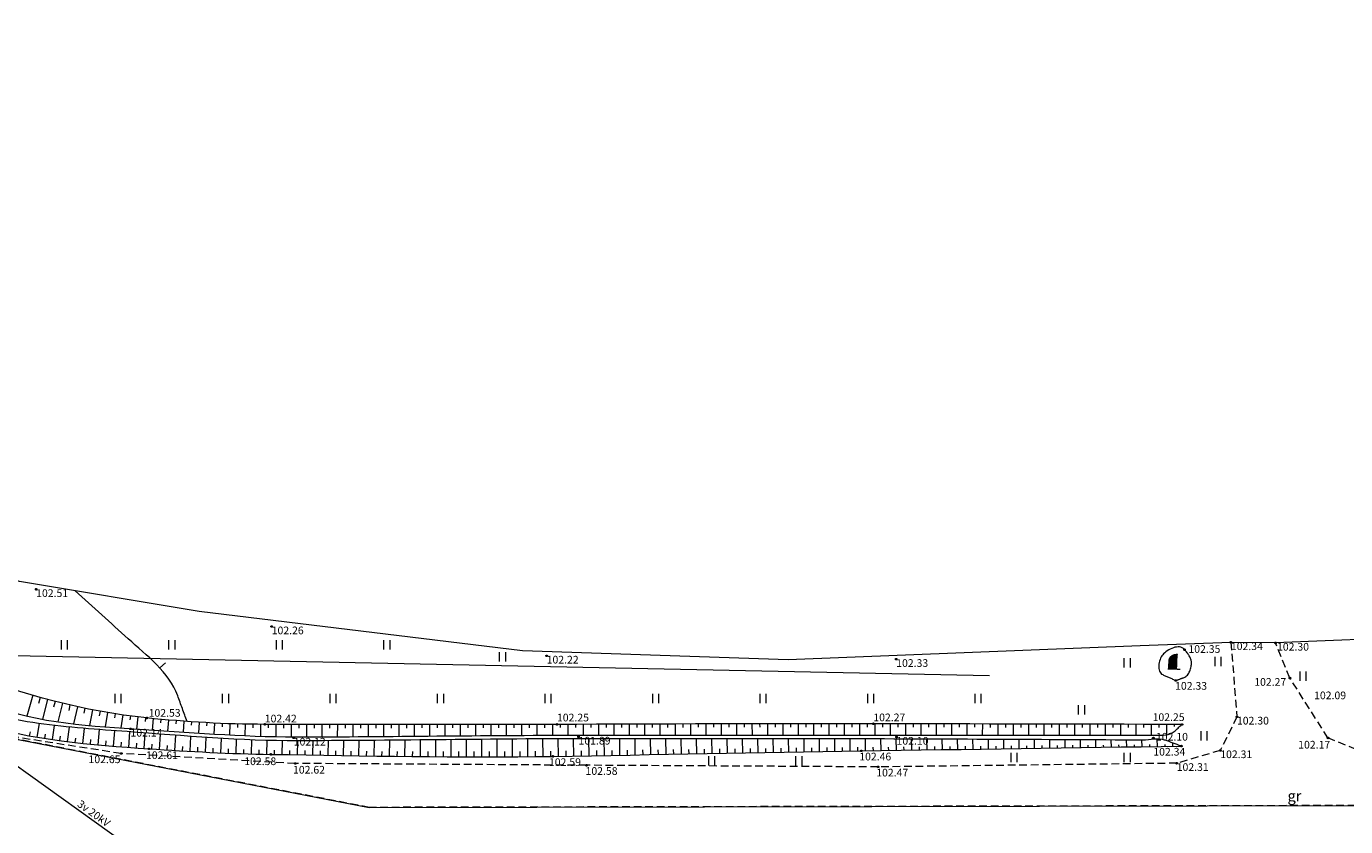
# Model space of a CAD drawing. Units: metres. Extents: x 560526 to 563888, y 325660 to 329113.
# Drawn here: x 562619 to 562705, y 325702 to 325754 of the extents above; entities that cross this region are included whole.
import ezdxf
from ezdxf.enums import TextEntityAlignment as Align
from ezdxf.lldxf.tags import DXFTag

# ---------------------------------------------------------------- set-up
doc = ezdxf.new("R2010")
doc.units = ezdxf.units.M
doc.header["$MEASUREMENT"] = 0
doc.linetypes.add('ADTI_0', pattern=[1000.001, 1000, -0.001])
doc.linetypes.add('ADTI_2', pattern=[0.75, 0.5, -0.25])
for name, color, linetype, lineweight, true_color in [('CELI_CMAL_####_####_#', 7, 'ADTI_2', 9, 0xd200d2), ('CELI_CSEG_####_TKST_#', 7, 'ADTI_0', 9, 0xd200d2), ('DREN_VADP_####_####_#', 7, 'DREN_VADP', 9, 0x965c00), ('ELEK_VADV_VSPR_####_#', 30, 'ELEK_VADV_VSPR', 9, 0xff7f00), ('ELEK_VADV_VSPR_TKST_#', 30, 'ADTI_0', 9, 0xff7f00), ('RAMI_UZMR_####_####_#', 7, 'RAMI_UZMR', 9, 0xa500a5), ('RELJ_AATZ_####_TKST_#', 7, 'ADTI_0', 9, 0xffffff), ('RELJ_ELEM_####_####_#', 7, 'ADTI_0', 20, 0xffffff), ('RELJ_HORZ_PAMT_####_#', 7, 'ADTI_0', 9, 0xd27000), ('RELJ_NOGA_####_####_#', 7, 'ADTI_0', 9, 0xd27000), ('RELJ_NOGL_####_####_#', 7, 'ADTI_1', 20, 0xd27000), ('TERT_AKME_####_####_#', 7, 'ADTI_0', 20, 0xffffff), ('TERT_ELEM_####_####_#', 7, 'ADTI_0', 9, 0x780000)]:
    doc.layers.add(name, color=color, linetype=linetype, lineweight=lineweight, true_color=true_color)
doc.layers.add('ROBZ_IERR_####_####_#', color=4, linetype='ADTI_2', lineweight=20)
doc.layers.add('ROBZ_PROJ_####_####_#', color=4, linetype='ADTI_1', lineweight=20)
doc.styles.add('Tahoma_05_CB', font='tahoma.ttf', dxfattribs={"height": 0.5})
doc.styles.add('Tahoma_05_LT', font='tahoma.ttf', dxfattribs={"height": 0.5})
doc.styles.add('Tahoma_07_CC', font='tahoma.ttf', dxfattribs={"height": 0.7})
doc.linetypes.add('ADTI_1', pattern='A,0,[6,dgnlstyle.shx,S=0.000795238,R=0,X=0,Y=0],-0.6', length=0.6)
tags = doc.linetypes.add('DREN_VADP', pattern='A,7.5,-0.5,[17,dgnlstyle.shx,S=0.005813,R=0,X=0,Y=0],-0.5,7.5', length=16).pattern_tags.tags
tags[6] = DXFTag(74, 12)
doc.linetypes.add('ELEK_VADV_VSPR', pattern='A,1.75,[19,dgnlstyle.shx,S=0.007937,R=0,X=0,Y=0],8,[20,dgnlstyle.shx,S=0.007937,R=0,X=0,Y=0],6.25', length=16)
doc.linetypes.add('RAMI_UZMR', pattern='A,2.5,-2.5,2.5,-2.5,[9,dgnlstyle.shx,S=0.032762,R=0,X=0,Y=0],-2.5', length=12.5)

# ---------------------------------------------------------------- blocks, each defined once
blk = doc.blocks.new('PKT')
at = {"layer": 'RELJ_ELEM_####_####_#', "color": 7, "linetype": 'ADTI_0', "lineweight": 20, "ltscale": 0.7, "true_color": 0xffffff}
blk.add_circle((0, 0), 0.05, dxfattribs=at)
blk = doc.blocks.new('AKMENS')
at = {"layer": 'TERT_ELEM_####_####_#', "linetype": 'ADTI_0', "lineweight": 20, "ltscale": 0.7, "true_color": 0xffffff}
h = blk.add_hatch(color=7, dxfattribs=at)
edge = h.paths.add_edge_path()
edge.add_line((0.3, 0), (0.334, 0.865))
edge.add_line((0.334, 0.865), (0.338, 0.896))
edge.add_spline(control_points=[(0.338, 0.896), (0.338, 0.9), (0.34, 0.903), (0.341, 0.907), (0.347, 0.928), (0.352, 0.948), (0.356, 0.969), (0.359, 0.984), (0.341, 1), (0.326, 1.004), (0.286, 1.014), (0.244, 1.004), (0.204, 0.998), (0.169, 0.993), (0.134, 0.988), (0.1, 0.98), (0.063, 0.971), (0.028, 0.959), (-0.006, 0.941), (-0.029, 0.928), (-0.05, 0.913), (-0.071, 0.897), (-0.097, 0.877), (-0.122, 0.856), (-0.146, 0.833), (-0.177, 0.804), (-0.205, 0.773), (-0.226, 0.735), (-0.242, 0.707), (-0.252, 0.677), (-0.257, 0.646)], knot_values=[0, 0, 0, 0, 0.013261, 0.013261, 0.013261, 0.087454, 0.087454, 0.087454, 0.141071, 0.141071, 0.141071, 0.283141, 0.283141, 0.283141, 0.405903, 0.405903, 0.405903, 0.537272, 0.537272, 0.537272, 0.628566, 0.628566, 0.628566, 0.743243, 0.743243, 0.743243, 0.890384, 0.890384, 0.890384, 1, 1, 1, 1], degree=3, periodic=0)
edge.add_line((-0.257, 0.646), (-0.269, 0.572))
edge.add_line((-0.269, 0.572), (-0.269, 0.573))
edge.add_line((-0.269, 0.573), (-0.3, 0))
edge.add_line((-0.3, 0), (0, 0))
edge.add_line((0, 0), (0.3, 0))
at = {"layer": 'TERT_ELEM_####_####_#', "color": 7, "linetype": 'ADTI_0', "lineweight": 20, "ltscale": 0.7, "true_color": 0xffffff}
for q in [(-0.3, 0), (0.5, 0)]:
    blk.add_line((0.3, 0), q, dxfattribs=at)
blk = doc.blocks.new('PLAVA_1')
at = {"layer": 'TERT_ELEM_####_####_#', "color": 92, "linetype": 'ADTI_0', "lineweight": 9, "ltscale": 0.7, "true_color": 0x00e100}
for p, q in [((0, 0), (0, 0.6)), ((0.4, 0), (0.4, 0.6))]:
    blk.add_line(p, q, dxfattribs=at)

msp = doc.modelspace()

# ---------------------------------------------------------------- linework, layer by layer
at = {"layer": 'CELI_CMAL_####_####_#'}
for p, q in [((562625.391, 325706.724), (562617.541, 325707.942)), ((562636.727, 325706.078), (562625.391, 325706.724)), ((562655.695, 325705.959), (562636.727, 325706.078)), ((562674.681, 325705.853), (562655.695, 325705.959)), ((562694.123, 325706.092), (562674.681, 325705.853))]:
    msp.add_line(p, q, dxfattribs=at)
for points in [[(562697.651, 325713.959), (562698.045, 325709.113), (562696.959, 325706.924), (562694.123, 325706.092)], [(562707.896, 325706.147), (562703.973, 325707.74), (562701.494, 325711.635), (562700.556, 325713.923)]]:
    msp.add_lwpolyline(points, dxfattribs=at)
at = {"layer": 'DREN_VADP_####_####_#'}
msp.add_line((562681.942, 325711.78), (562610.452, 325713.239), dxfattribs=at)
at = {"layer": 'ELEK_VADV_VSPR_####_#'}
msp.add_line((562580.117, 325733.47), (562638.108, 325691.96), dxfattribs=at)
at = {"layer": 'RAMI_UZMR_####_####_#', "flags": 128}
msp.add_lwpolyline([(562795.684, 325716.26), (562771.796, 325716.26), (562748.426, 325716.26), (562723.952, 325714.917), (562700.556, 325713.923), (562697.651, 325713.959), (562691.737, 325713.727), (562668.824, 325712.83), (562651.529, 325713.415), (562630.481, 325715.978), (562618.779, 325717.923), (562598.366, 325724.709), (562586.433, 325733.247), (562572.046, 325743.54), (562554.127, 325760.303), (562546.757, 325767.429), (562544.774, 325768.212), (562532.86, 325775.65), (562512.537, 325793.779), (562486.508, 325816.997), (562465.057, 325837.234), (562448.703, 325855.542), (562438.636, 325865.938), (562422.821, 325886.989), (562410.716, 325904.341), (562404.279, 325915.366), (562395.94, 325934.769), (562390.98, 325945.639), (562389.087, 325948.596), (562385.338, 325957.777), (562382.622, 325964.058), (562378.51, 325973.566), (562366.696, 326004.562), (562366.916, 326008.645), (562367.035, 326010.86), (562361.124, 326027.058), (562361.124, 326027.923), (562360.471, 326029.328), (562356.562, 326033.54), (562355.446, 326040.608), (562343.179, 326074.556), (562341.528, 326079.084), (562340.636, 326084.956), (562334.295, 326095.829), (562330.694, 326104.75), (562325.872, 326128.022), (562323.946, 326148.396), (562325.742, 326165.982), (562327.87, 326181.679), (562332.982, 326205.662), (562337.978, 326225.334), (562341.385, 326238.746), (562349.583, 326267.322), (562358.516, 326294.736), (562362.785, 326307.838), (562368.955, 326326.775), (562373.431, 326340.511), (562377.595, 326358.562), (562382.77, 326383.725), (562387.784, 326408.105), (562390.178, 326419.74), (562390.951, 326431.594), (562392.339, 326445.196), (562391.876, 326461.781), (562388.606, 326481.886), (562386.55, 326501.485), (562381.158, 326534.101), (562375.968, 326555.765), (562371.888, 326576.366), (562369.051, 326593.263), (562365.541, 326608.863), (562361.171, 326632.651), (562354.793, 326659.473), (562350.401, 326677.947), (562346.382, 326694.848), (562344.407, 326707.746), (562339.6, 326732.234), (562325.903, 326774.707), (562316.435, 326798.515), (562307.409, 326816.784), (562301.693, 326829.932), (562299.806, 326831.484), (562292.99, 326843.853), (562285.928, 326856.672), (562276.913, 326868.201), (562266.552, 326882.32), (562253.58, 326899.997), (562243.021, 326911.436), (562231.421, 326924.003), (562223.03, 326928.227), (562217.883, 326931.221), (562216.934, 326933.028), (562202.046, 326946.107), (562187.122, 326959.988), (562173.308, 326969.848), (562159.047, 326980.981), (562144.025, 326992.707), (562138.287, 326996.197), (562128.923, 326998.507), (562125.11, 327002.028), (562120.514, 327004.438), (562109.562, 327009.151), (562104.443, 327011.043), (562100.927, 327011.04), (562081.718, 327018.404), (562068.337, 327022.794), (562053.379, 327025.781), (562046.208, 327026.167), (562035.786, 327029.521), (562008.12, 327039.059), (561982.041, 327046.676), (561957.992, 327053.701), (561933.295, 327060.914), (561892.16, 327074.739), (561873.318, 327080.926), (561852.615, 327084.721), (561839.156, 327088.591), (561837.629, 327090.168), (561835.203, 327090.372), (561832.004, 327090.641), (561820.953, 327094.193), (561793.515, 327104.602), (561777.464, 327111.66), (561759.227, 327119.218), (561750.085, 327126.038), (561736.423, 327131.698), (561727.648, 327136.968), (561728.488, 327139.236), (561721.109, 327145.477), (561714.133, 327150.527), (561708.724, 327153.67), (561699.998, 327158.74), (561688.136, 327170.11), (561678.319, 327180.414), (561666.899, 327193.139), (561655.341, 327207.022), (561645.788, 327225.383)], dxfattribs=at)
at = {"layer": 'RELJ_HORZ_PAMT_####_#'}
msp.add_line((562628.276, 325712.63), (562627.909, 325712.291), dxfattribs=at)
msp.add_open_spline([(562629.684, 325708.81), (562629.48, 325709.37), (562629.275, 325709.93), (562629.071, 325710.49), (562628.51, 325712.027), (562627.061, 325713.094), (562625.849, 325714.193), (562624.701, 325715.235), (562623.553, 325716.278), (562622.404, 325717.32)], degree=3, knots=[0, 0, 0, 0, 0.157595, 0.157595, 0.157595, 0.590056, 0.590056, 0.590056, 1, 1, 1, 1], dxfattribs=at)
at = {"layer": 'RELJ_NOGA_####_####_#'}
for p, q in [((562619.636, 325710.513), (562619.25, 325709.162)), ((562620.118, 325710.377), (562620.008, 325709.98)), ((562620.6, 325710.246), (562620.258, 325708.953)), ((562621.084, 325710.121), (562620.988, 325709.744)), ((562621.569, 325710), (562621.275, 325708.785)), ((562622.056, 325709.884), (562621.974, 325709.534)), ((562622.544, 325709.774), (562622.296, 325708.653)), ((562623.033, 325709.67), (562622.965, 325709.348)), ((562623.523, 325709.571), (562623.323, 325708.547)), ((562624.014, 325709.478), (562623.96, 325709.185)), ((562624.506, 325709.391), (562624.349, 325708.461)), ((562625, 325709.309), (562624.958, 325709.043)), ((562625.494, 325709.234), (562625.372, 325708.387)), ((562625.989, 325709.166), (562625.957, 325708.922)), ((562626.485, 325709.103), (562626.391, 325708.319)), ((562619.925, 325707.789), (562620.073, 325708.676)), ((562620.913, 325707.635), (562621.047, 325708.553)), ((562621.904, 325707.502), (562622.021, 325708.45)), ((562622.897, 325707.387), (562623.003, 325708.36)), ((562623.892, 325707.288), (562623.986, 325708.282)), ((562624.889, 325707.202), (562624.971, 325708.211)), ((562626.982, 325709.048), (562626.958, 325708.819)), ((562627.48, 325708.997), (562627.407, 325708.25)), ((562627.977, 325708.95), (562627.957, 325708.73)), ((562628.475, 325708.905), (562628.411, 325708.182)), ((562628.974, 325708.864), (562628.957, 325708.649)), ((562629.472, 325708.825), (562629.421, 325708.114)), ((562629.971, 325708.79), (562629.956, 325708.578)), ((562630.47, 325708.758), (562630.427, 325708.05)), ((562630.969, 325708.729), (562630.958, 325708.516)), ((562631.468, 325708.704), (562631.435, 325707.99)), ((562631.968, 325708.682), (562631.959, 325708.466)), ((562632.468, 325708.663), (562632.442, 325707.936)), ((562632.967, 325708.648), (562632.961, 325708.427)), ((562633.467, 325708.636), (562633.453, 325707.889)), ((562633.967, 325708.628), (562633.964, 325708.4)), ((562634.467, 325708.624), (562634.462, 325707.851)), ((562634.967, 325708.623), (562634.967, 325708.387)), ((562635.467, 325708.622), (562635.466, 325707.824)), ((562635.967, 325708.622), (562635.967, 325708.38)), ((562636.467, 325708.621), (562636.466, 325707.808)), ((562636.967, 325708.621), (562636.967, 325708.376)), ((562637.467, 325708.621), (562637.466, 325707.805)), ((562637.967, 325708.62), (562637.967, 325708.376)), ((562638.467, 325708.62), (562638.466, 325707.81)), ((562638.967, 325708.619), (562638.967, 325708.377)), ((562639.467, 325708.619), (562639.466, 325707.815)), ((562639.967, 325708.618), (562639.967, 325708.378)), ((562640.467, 325708.618), (562640.466, 325707.821)), ((562640.967, 325708.618), (562640.967, 325708.38)), ((562641.467, 325708.617), (562641.466, 325707.828)), ((562641.967, 325708.617), (562641.967, 325708.381)), ((562642.467, 325708.616), (562642.467, 325707.836)), ((562642.967, 325708.616), (562642.967, 325708.383)), ((562643.467, 325708.616), (562643.467, 325707.844)), ((562643.967, 325708.615), (562643.967, 325708.385)), ((562644.467, 325708.615), (562644.467, 325707.853)), ((562644.967, 325708.615), (562644.967, 325708.387)), ((562645.467, 325708.615), (562645.467, 325707.861)), ((562645.967, 325708.615), (562645.967, 325708.39)), ((562646.467, 325708.614), (562646.467, 325707.87)), ((562646.967, 325708.614), (562646.967, 325708.392)), ((562647.467, 325708.614), (562647.467, 325707.878)), ((562647.967, 325708.614), (562647.967, 325708.395)), ((562648.467, 325708.614), (562648.468, 325707.886)), ((562648.967, 325708.615), (562648.967, 325708.397)), ((562649.467, 325708.615), (562649.468, 325707.894)), ((562649.967, 325708.615), (562649.967, 325708.4)), ((562650.467, 325708.616), (562650.468, 325707.9)), ((562650.967, 325708.616), (562650.967, 325708.402)), ((562651.467, 325708.617), (562651.468, 325707.906)), ((562651.967, 325708.617), (562651.967, 325708.405)), ((562652.467, 325708.618), (562652.468, 325707.911)), ((562652.967, 325708.619), (562652.967, 325708.407)), ((562653.467, 325708.619), (562653.468, 325707.915)), ((562653.967, 325708.62), (562653.968, 325708.409)), ((562654.467, 325708.622), (562654.469, 325707.918)), ((562654.967, 325708.623), (562654.968, 325708.411)), ((562655.467, 325708.624), (562655.469, 325707.919)), ((562655.967, 325708.625), (562655.968, 325708.413)), ((562656.467, 325708.627), (562656.469, 325707.919)), ((562656.967, 325708.628), (562656.968, 325708.415)), ((562657.467, 325708.63), (562657.469, 325707.919)), ((562657.967, 325708.631), (562657.968, 325708.418)), ((562658.467, 325708.633), (562658.47, 325707.919)), ((562658.967, 325708.635), (562658.968, 325708.42)), ((562659.467, 325708.637), (562659.47, 325707.919)), ((562659.967, 325708.638), (562659.968, 325708.422)), ((562660.467, 325708.64), (562660.47, 325707.919)), ((562660.967, 325708.642), (562660.968, 325708.425)), ((562661.467, 325708.644), (562661.47, 325707.919)), ((562661.967, 325708.645), (562661.968, 325708.427)), ((562662.467, 325708.647), (562662.469, 325707.919)), ((562662.967, 325708.649), (562662.968, 325708.43)), ((562663.467, 325708.65), (562663.469, 325707.919)), ((562663.967, 325708.652), (562663.968, 325708.432)), ((562664.467, 325708.654), (562664.469, 325707.919)), ((562664.967, 325708.655), (562664.968, 325708.434)), ((562665.467, 325708.657), (562665.469, 325707.919)), ((562665.967, 325708.658), (562665.968, 325708.436)), ((562666.467, 325708.659), (562666.469, 325707.919)), ((562666.967, 325708.661), (562666.968, 325708.438)), ((562667.467, 325708.662), (562667.469, 325707.919)), ((562667.967, 325708.663), (562667.968, 325708.44)), ((562668.467, 325708.664), (562668.469, 325707.919)), ((562668.967, 325708.665), (562668.967, 325708.441)), ((562669.467, 325708.665), (562669.468, 325707.919)), ((562669.967, 325708.666), (562669.967, 325708.442)), ((562670.467, 325708.666), (562670.468, 325707.919)), ((562670.967, 325708.666), (562670.967, 325708.442)), ((562671.467, 325708.666), (562671.467, 325707.919)), ((562671.967, 325708.666), (562671.967, 325708.442)), ((562672.467, 325708.666), (562672.466, 325707.919)), ((562672.967, 325708.665), (562672.967, 325708.441)), ((562673.467, 325708.665), (562673.466, 325707.919)), ((562673.967, 325708.664), (562673.967, 325708.44)), ((562674.467, 325708.663), (562674.465, 325707.919)), ((562674.967, 325708.662), (562674.967, 325708.439)), ((562675.467, 325708.66), (562675.465, 325707.919)), ((562675.967, 325708.659), (562675.967, 325708.437)), ((562676.467, 325708.658), (562676.465, 325707.919)), ((562676.967, 325708.657), (562676.967, 325708.436)), ((562677.467, 325708.656), (562677.465, 325707.919)), ((562677.967, 325708.655), (562677.967, 325708.434)), ((562678.467, 325708.653), (562678.465, 325707.919)), ((562678.967, 325708.652), (562678.967, 325708.432)), ((562679.467, 325708.651), (562679.465, 325707.919)), ((562679.967, 325708.65), (562679.967, 325708.431)), ((562680.467, 325708.649), (562680.465, 325707.919)), ((562680.967, 325708.648), (562680.967, 325708.429)), ((562681.467, 325708.646), (562681.465, 325707.919)), ((562681.967, 325708.645), (562681.967, 325708.427)), ((562682.467, 325708.644), (562682.465, 325707.919)), ((562682.967, 325708.643), (562682.967, 325708.426)), ((562683.467, 325708.642), (562683.465, 325707.919)), ((562683.967, 325708.641), (562683.967, 325708.424)), ((562684.467, 325708.639), (562684.465, 325707.919)), ((562684.967, 325708.638), (562684.967, 325708.422)), ((562685.467, 325708.637), (562685.465, 325707.919)), ((562685.967, 325708.636), (562685.967, 325708.421)), ((562686.467, 325708.635), (562686.465, 325707.919)), ((562686.967, 325708.634), (562686.967, 325708.419)), ((562687.467, 325708.632), (562687.465, 325707.919)), ((562687.967, 325708.631), (562687.967, 325708.418)), ((562688.467, 325708.63), (562688.465, 325707.919)), ((562688.967, 325708.629), (562688.967, 325708.416)), ((562689.467, 325708.628), (562689.465, 325707.919)), ((562689.967, 325708.627), (562689.967, 325708.414)), ((562690.467, 325708.625), (562690.465, 325707.919)), ((562690.967, 325708.624), (562690.967, 325708.413)), ((562691.467, 325708.623), (562691.465, 325707.919)), ((562691.967, 325708.622), (562691.967, 325708.411)), ((562692.467, 325708.621), (562692.465, 325707.919)), ((562692.967, 325708.62), (562692.967, 325708.409)), ((562693.467, 325708.618), (562693.465, 325707.946)), ((562693.967, 325708.617), (562693.967, 325708.483)), ((562694.467, 325708.616), (562694.467, 325708.615)), ((562619.432, 325707.875), (562619.479, 325708.136)), ((562620.418, 325707.709), (562620.461, 325707.98)), ((562621.408, 325707.566), (562621.445, 325707.846)), ((562622.4, 325707.442), (562622.433, 325707.731)), ((562623.395, 325707.336), (562623.424, 325707.631)), ((562624.39, 325707.244), (562624.416, 325707.545)), ((562625.387, 325707.163), (562625.411, 325707.467)), ((562625.886, 325707.125), (562625.961, 325708.14)), ((562626.384, 325707.089), (562626.406, 325707.394)), ((562626.883, 325707.055), (562626.952, 325708.066)), ((562627.881, 325706.988), (562627.946, 325707.989)), ((562628.879, 325706.925), (562628.94, 325707.912)), ((562629.877, 325706.867), (562629.932, 325707.838)), ((562630.876, 325706.813), (562630.924, 325707.768)), ((562631.875, 325706.767), (562631.917, 325707.705)), ((562632.874, 325706.727), (562632.907, 325707.651)), ((562633.873, 325706.696), (562633.899, 325707.607)), ((562634.873, 325706.673), (562634.888, 325707.576)), ((562635.873, 325706.658), (562635.887, 325707.561)), ((562636.873, 325706.643), (562636.887, 325707.558)), ((562637.873, 325706.627), (562637.888, 325707.559)), ((562638.873, 325706.611), (562638.888, 325707.562)), ((562639.873, 325706.595), (562639.888, 325707.567)), ((562640.872, 325706.58), (562640.887, 325707.573)), ((562641.872, 325706.565), (562641.887, 325707.581)), ((562642.872, 325706.551), (562642.885, 325707.589)), ((562643.872, 325706.539), (562643.885, 325707.599)), ((562644.872, 325706.528), (562644.883, 325707.608)), ((562645.872, 325706.519), (562645.88, 325707.619)), ((562646.872, 325706.512), (562646.878, 325707.629)), ((562647.872, 325706.508), (562647.876, 325707.638)), ((562648.872, 325706.506), (562648.873, 325707.648)), ((562649.872, 325706.507), (562649.869, 325707.656)), ((562650.872, 325706.511), (562650.864, 325707.664)), ((562651.872, 325706.519), (562651.862, 325707.67)), ((562652.872, 325706.531), (562652.857, 325707.675)), ((562653.872, 325706.546), (562653.853, 325707.678)), ((562654.872, 325706.563), (562654.853, 325707.679)), ((562655.872, 325706.58), (562655.853, 325707.68)), ((562656.871, 325706.597), (562656.852, 325707.68)), ((562657.871, 325706.616), (562657.852, 325707.681)), ((562658.871, 325706.634), (562658.852, 325707.682)), ((562659.871, 325706.652), (562659.851, 325707.683)), ((562660.871, 325706.671), (562660.852, 325707.684)), ((562661.871, 325706.69), (562661.852, 325707.685)), ((562662.87, 325706.709), (562662.852, 325707.685)), ((562663.87, 325706.728), (562663.852, 325707.686)), ((562664.87, 325706.747), (562664.852, 325707.686)), ((562665.87, 325706.766), (562665.852, 325707.687)), ((562666.87, 325706.784), (562666.853, 325707.687)), ((562667.869, 325706.803), (562667.853, 325707.686)), ((562668.869, 325706.82), (562668.854, 325707.685)), ((562669.869, 325706.838), (562669.855, 325707.684)), ((562670.869, 325706.855), (562670.855, 325707.683)), ((562671.869, 325706.871), (562671.856, 325707.681)), ((562672.869, 325706.887), (562672.857, 325707.679)), ((562673.869, 325706.902), (562673.857, 325707.676)), ((562674.869, 325706.917), (562674.857, 325707.673)), ((562675.868, 325706.932), (562675.857, 325707.669)), ((562676.868, 325706.947), (562676.858, 325707.665)), ((562677.868, 325706.962), (562677.858, 325707.661)), ((562678.868, 325706.977), (562678.858, 325707.657)), ((562679.868, 325706.992), (562679.858, 325707.653)), ((562680.868, 325707.007), (562680.858, 325707.648)), ((562681.868, 325707.022), (562681.858, 325707.643)), ((562682.868, 325707.037), (562682.859, 325707.638)), ((562683.868, 325707.051), (562683.859, 325707.633)), ((562684.867, 325707.066), (562684.859, 325707.629)), ((562685.867, 325707.081), (562685.859, 325707.624)), ((562686.867, 325707.096), (562686.859, 325707.619)), ((562687.867, 325707.111), (562687.86, 325707.614)), ((562688.867, 325707.126), (562688.86, 325707.609)), ((562689.867, 325707.141), (562689.86, 325707.604)), ((562690.867, 325707.156), (562690.86, 325707.6)), ((562691.867, 325707.171), (562691.86, 325707.595)), ((562692.867, 325707.186), (562692.859, 325707.667)), ((562693.866, 325707.201), (562693.863, 325707.413)), ((562627.382, 325707.021), (562627.402, 325707.323)), ((562628.38, 325706.956), (562628.399, 325707.255)), ((562629.378, 325706.895), (562629.396, 325707.189)), ((562630.377, 325706.839), (562630.392, 325707.128)), ((562631.375, 325706.789), (562631.389, 325707.073)), ((562632.374, 325706.746), (562632.385, 325707.025)), ((562633.374, 325706.71), (562633.382, 325706.985)), ((562634.373, 325706.683), (562634.379, 325706.955)), ((562635.373, 325706.666), (562635.377, 325706.936)), ((562636.373, 325706.65), (562636.377, 325706.923)), ((562637.373, 325706.635), (562637.377, 325706.912)), ((562638.373, 325706.619), (562638.377, 325706.901)), ((562639.373, 325706.603), (562639.377, 325706.892)), ((562640.373, 325706.587), (562640.377, 325706.882)), ((562641.372, 325706.572), (562641.377, 325706.874)), ((562642.372, 325706.558), (562642.376, 325706.866)), ((562643.372, 325706.545), (562643.376, 325706.86)), ((562644.372, 325706.534), (562644.376, 325706.854)), ((562645.372, 325706.524), (562645.375, 325706.851)), ((562646.372, 325706.516), (562646.374, 325706.848)), ((562647.372, 325706.51), (562647.374, 325706.847)), ((562648.372, 325706.507), (562648.372, 325706.848)), ((562649.372, 325706.506), (562649.372, 325706.85)), ((562650.372, 325706.509), (562650.371, 325706.854)), ((562651.372, 325706.515), (562651.37, 325706.861)), ((562652.372, 325706.524), (562652.368, 325706.869)), ((562653.372, 325706.538), (562653.367, 325706.88)), ((562654.372, 325706.554), (562654.366, 325706.892)), ((562655.372, 325706.571), (562655.366, 325706.904)), ((562656.371, 325706.588), (562656.366, 325706.916)), ((562657.371, 325706.606), (562657.365, 325706.929)), ((562658.371, 325706.625), (562658.365, 325706.942)), ((562659.371, 325706.643), (562659.365, 325706.955)), ((562660.371, 325706.662), (562660.365, 325706.968)), ((562661.371, 325706.681), (562661.365, 325706.982)), ((562662.37, 325706.7), (562662.365, 325706.995)), ((562663.37, 325706.719), (562663.365, 325707.009)), ((562664.37, 325706.737), (562664.365, 325707.022)), ((562665.37, 325706.756), (562665.365, 325707.035)), ((562666.37, 325706.775), (562666.365, 325707.049)), ((562667.37, 325706.793), (562667.365, 325707.061)), ((562668.369, 325706.812), (562668.365, 325707.074)), ((562669.369, 325706.829), (562669.365, 325707.086)), ((562670.369, 325706.846), (562670.365, 325707.098)), ((562671.369, 325706.863), (562671.365, 325707.109)), ((562672.369, 325706.879), (562672.365, 325707.119)), ((562673.369, 325706.895), (562673.365, 325707.129)), ((562674.369, 325706.91), (562674.365, 325707.139)), ((562675.368, 325706.925), (562675.365, 325707.148)), ((562676.368, 325706.94), (562676.365, 325707.158)), ((562677.368, 325706.954), (562677.365, 325707.167)), ((562678.368, 325706.969), (562678.365, 325707.176)), ((562679.368, 325706.984), (562679.365, 325707.185)), ((562680.368, 325706.999), (562680.365, 325707.195)), ((562681.368, 325707.014), (562681.365, 325707.204)), ((562682.368, 325707.029), (562682.365, 325707.213)), ((562683.368, 325707.044), (562683.365, 325707.222)), ((562684.367, 325707.059), (562684.365, 325707.231)), ((562685.367, 325707.074), (562685.365, 325707.24)), ((562686.367, 325707.089), (562686.365, 325707.249)), ((562687.367, 325707.104), (562687.365, 325707.258)), ((562688.367, 325707.119), (562688.365, 325707.267)), ((562689.367, 325707.134), (562689.365, 325707.275)), ((562690.367, 325707.148), (562690.365, 325707.285)), ((562691.367, 325707.163), (562691.365, 325707.294)), ((562692.367, 325707.178), (562692.365, 325707.313)), ((562693.366, 325707.193), (562693.365, 325707.313)), ((562694.366, 325707.208), (562694.366, 325707.215))]:
    msp.add_line(p, q, dxfattribs=at)
for points, knots in [([(562694.467, 325708.616), (562687.768, 325708.632), (562681.068, 325708.647), (562674.369, 325708.663), (562667.502, 325708.679), (562660.636, 325708.633), (562653.769, 325708.62), (562647.427, 325708.608), (562641.085, 325708.618), (562634.743, 325708.623), (562632.18, 325708.625), (562629.623, 325708.775), (562627.066, 325709.039), (562622.978, 325709.46), (562619.003, 325710.554), (562615.14, 325712.015), (562612.532, 325713.001), (562610.079, 325714.272), (562607.521, 325715.303), (562602.5, 325717.327), (562596.981, 325718.14), (562592.151, 325720.695), (562589.493, 325722.101), (562587.47, 325724.421), (562585.008, 325726.113), (562582.778, 325727.645), (562580.558, 325729.099), (562578.185, 325730.512), (562577.968, 325730.641), (562577.741, 325730.815), (562577.495, 325730.786), (562577.312, 325730.764), (562577.129, 325730.743), (562576.946, 325730.721)], [0, 0, 0, 0, 0.163839, 0.163839, 0.163839, 0.331771, 0.331771, 0.331771, 0.486871, 0.486871, 0.486871, 0.549546, 0.549546, 0.549546, 0.649748, 0.649748, 0.649748, 0.717395, 0.717395, 0.717395, 0.850177, 0.850177, 0.850177, 0.923263, 0.923263, 0.923263, 0.989442, 0.989442, 0.989442, 0.995494, 0.995494, 0.995494, 1, 1, 1, 1]), ([(562604.555, 325712.198), (562608.341, 325711.038), (562612.128, 325709.878), (562615.914, 325708.718), (562619.552, 325707.603), (562623.405, 325707.289), (562627.205, 325707.033), (562629.851, 325706.855), (562632.496, 325706.708), (562635.145, 325706.669), (562641.266, 325706.579), (562647.388, 325706.441), (562653.508, 325706.54), (562660.2, 325706.648), (562666.891, 325706.798), (562673.583, 325706.898), (562680.529, 325707.002), (562687.476, 325707.105), (562694.422, 325707.209)], [0, 0, 0, 0, 0.131232, 0.131232, 0.131232, 0.257338, 0.257338, 0.257338, 0.345138, 0.345138, 0.345138, 0.547988, 0.547988, 0.547988, 0.769779, 0.769779, 0.769779, 1, 1, 1, 1])]:
    msp.add_open_spline(points, degree=3, knots=knots, dxfattribs=at)
at = {"layer": 'RELJ_NOGL_####_####_#'}
for points, knots in [([(562576.946, 325730.721), (562577.496, 325730.327), (562578.047, 325729.932), (562578.597, 325729.538), (562580.324, 325728.301), (562582.029, 325727.034), (562583.745, 325725.781), (562586.491, 325723.776), (562588.823, 325721.105), (562591.934, 325719.696), (562597.984, 325716.955), (562604.238, 325714.841), (562610.395, 325712.423), (562612.558, 325711.574), (562614.714, 325710.721), (562616.885, 325709.881), (562620.031, 325708.665), (562623.495, 325708.517), (562626.857, 325708.288), (562630.373, 325708.048), (562633.887, 325707.793), (562637.408, 325707.805), (562643.48, 325707.826), (562649.552, 325707.919), (562655.625, 325707.919), (562662.529, 325707.919), (562669.433, 325707.919), (562676.337, 325707.919), (562681.823, 325707.919), (562687.308, 325707.919), (562692.794, 325707.919), (562693.186, 325707.919), (562693.655, 325707.891), (562693.947, 325708.152), (562694.121, 325708.307), (562694.294, 325708.461), (562694.467, 325708.616)], [0, 0, 0, 0, 0.016467, 0.016467, 0.016467, 0.068139, 0.068139, 0.068139, 0.150857, 0.150857, 0.150857, 0.311728, 0.311728, 0.311728, 0.368244, 0.368244, 0.368244, 0.450121, 0.450121, 0.450121, 0.535751, 0.535751, 0.535751, 0.683453, 0.683453, 0.683453, 0.851385, 0.851385, 0.851385, 0.98481, 0.98481, 0.98481, 0.994352, 0.994352, 0.994352, 1, 1, 1, 1]), ([(562694.422, 325707.209), (562694.067, 325707.338), (562693.724, 325707.466), (562693.357, 325707.595), (562692.892, 325707.759), (562692.398, 325707.593), (562691.919, 325707.595), (562685.512, 325707.623), (562679.106, 325707.662), (562672.699, 325707.679), (562666.669, 325707.695), (562660.638, 325707.682), (562654.608, 325707.679), (562648.473, 325707.677), (562642.338, 325707.547), (562636.203, 325707.559), (562632.495, 325707.566), (562628.799, 325707.946), (562625.097, 325708.203), (562623.15, 325708.338), (562621.21, 325708.488), (562619.276, 325708.793), (562617.498, 325709.073), (562615.784, 325709.638), (562614.108, 325710.288), (562612.669, 325710.846), (562611.253, 325711.441), (562609.819, 325712.008), (562609.129, 325712.281), (562608.435, 325712.543), (562607.736, 325712.79), (562607.181, 325712.986), (562606.514, 325713.017), (562605.971, 325712.79), (562605.499, 325712.593), (562605.027, 325712.395), (562604.555, 325712.198)], [0, 0, 0, 0, 0.012473, 0.012473, 0.012473, 0.028322, 0.028322, 0.028322, 0.240014, 0.240014, 0.240014, 0.439288, 0.439288, 0.439288, 0.64201, 0.64201, 0.64201, 0.764545, 0.764545, 0.764545, 0.82899, 0.82899, 0.82899, 0.888247, 0.888247, 0.888247, 0.939142, 0.939142, 0.939142, 0.963659, 0.963659, 0.963659, 0.983094, 0.983094, 0.983094, 1, 1, 1, 1])]:
    msp.add_open_spline(points, degree=3, knots=knots, dxfattribs=at)
at = {"layer": 'ROBZ_IERR_####_####_#'}
for p, q in [((562641.55, 325703.218), (562603.599, 325710.559)), ((562809.263, 325703.536), (562641.55, 325703.218))]:
    msp.add_line(p, q, dxfattribs=at)
at = {"layer": 'ROBZ_PROJ_####_####_#'}
for p, q in [((562603.599, 325710.559), (562641.55, 325703.218)), ((562641.55, 325703.218), (562809.263, 325703.536))]:
    msp.add_line(p, q, dxfattribs=at)
at = {"layer": 'TERT_AKME_####_####_#'}
msp.add_open_spline([(562694.067, 325711.479), (562693.781, 325711.605), (562693.495, 325711.731), (562693.209, 325711.857), (562692.815, 325712.03), (562692.938, 325712.833), (562693.209, 325713.148), (562693.516, 325713.505), (562694.285, 325713.905), (562694.634, 325713.486), (562694.86, 325713.215), (562695.077, 325712.933), (562695.082, 325712.651), (562695.087, 325712.326), (562694.941, 325711.794), (562694.598, 325711.67), (562694.421, 325711.607), (562694.244, 325711.543), (562694.067, 325711.479)], degree=3, knots=[0, 0, 0, 0, 0.148842, 0.148842, 0.148842, 0.353839, 0.353839, 0.353839, 0.586378, 0.586378, 0.586378, 0.736772, 0.736772, 0.736772, 0.910398, 0.910398, 0.910398, 1, 1, 1, 1], dxfattribs=at)

# ---------------------------------------------------------------- block references
at = {"layer": 'RELJ_ELEM_####_####_#', "color": 7, "linetype": 'ADTI_0', "lineweight": 20, "ltscale": 0.7, "true_color": 0xffffff}
for p in [(562619.855, 325717.413), (562635.194, 325714.988), (562694.634, 325713.486), (562697.651, 325713.959), (562700.556, 325713.923), (562653.098, 325713.083), (562675.858, 325712.863), (562701.494, 325711.635), (562694.067, 325711.479), (562627.066, 325709.039), (562698.045, 325709.113), (562625.999, 325708.328), (562634.743, 325708.623), (562653.769, 325708.62), (562674.369, 325708.663), (562694.467, 325708.616), (562636.628, 325707.743), (562655.173, 325707.81), (562675.88, 325707.802), (562692.603, 325707.729), (562703.973, 325707.74), (562625.391, 325706.724), (562627.205, 325707.033), (562635.145, 325706.669), (562653.508, 325706.54), (562673.583, 325706.898), (562694.422, 325707.209), (562696.959, 325706.924), (562636.727, 325706.078), (562655.695, 325705.959), (562674.681, 325705.853), (562694.123, 325706.092)]:
    msp.add_blockref('PKT', p, dxfattribs=at)
at = {"layer": 'TERT_ELEM_####_####_#', "color": 92, "linetype": 'ADTI_0', "lineweight": 9, "ltscale": 0.7, "true_color": 0x00e100}
for p in [(562621.5, 325713.5), (562628.5, 325713.5), (562635.5, 325713.5), (562642.5, 325713.5), (562650.034, 325712.724), (562690.705, 325712.334), (562696.62, 325712.418), (562702.163, 325711.459), (562625, 325710), (562632, 325710), (562639, 325710), (562646, 325710), (562653, 325710), (562660, 325710), (562667, 325710), (562674, 325710), (562681, 325710), (562687.733, 325709.268), (562695.713, 325707.576), (562663.658, 325705.947), (562669.329, 325705.947), (562683.335, 325706.17), (562690.705, 325706.17)]:
    msp.add_blockref('PLAVA_1', p, dxfattribs=at)
at = {"layer": 'TERT_ELEM_####_####_#', "color": 7, "linetype": 'ADTI_0', "lineweight": 20, "ltscale": 0.7, "true_color": 0xffffff}
msp.add_blockref('AKMENS', (562693.847, 325712.212), dxfattribs=at)

# ---------------------------------------------------------------- texts
at = {"layer": 'CELI_CSEG_####_TKST_#', "style": 'Tahoma_07_CC'}
msp.add_text('gr', height=0.7, dxfattribs=at).set_placement((562701.793, 325703.965), align=Align.MIDDLE_CENTER)
at = {"layer": 'ELEK_VADV_VSPR_TKST_#', "style": 'Tahoma_05_CB'}
msp.add_text('3v 20kV', height=0.5, rotation=324.40467, dxfattribs=at).set_placement((562623.469, 325702.623), align=Align.CENTER)
at = {"layer": 'RELJ_AATZ_####_TKST_#', "color": 7, "style": 'Tahoma_05_LT'}
for s, p in [('102.51', (562619.855, 325717.413)), ('102.26', (562635.194, 325714.988)), ('102.35', (562694.886, 325713.776)), ('102.34', (562697.651, 325713.959)), ('102.30', (562700.656, 325713.923)), ('102.22', (562653.098, 325713.083)), ('102.33', (562675.858, 325712.863)), ('102.27', (562699.172, 325711.635)), ('102.33', (562694.019, 325711.377)), ('102.09', (562703.07, 325710.758)), ('102.53', (562627.18, 325709.619)), ('102.42', (562634.743, 325709.249)), ('102.25', (562653.769, 325709.315)), ('102.27', (562674.369, 325709.327)), ('102.25', (562692.553, 325709.341)), ('102.30', (562698.045, 325709.113)), ('102.14', (562625.999, 325708.328)), ('102.12', (562636.628, 325707.743)), ('101.89', (562655.173, 325707.81)), ('102.10', (562675.88, 325707.802)), ('102.10', (562692.773, 325708.065)), ('102.17', (562702.036, 325707.549)), ('102.65', (562623.265, 325706.598)), ('102.61', (562627.007, 325706.865)), ('102.46', (562673.453, 325706.776)), ('102.34', (562692.6, 325707.091)), ('102.31', (562696.959, 325706.924)), ('102.58', (562633.406, 325706.471)), ('102.62', (562636.582, 325705.918)), ('102.59', (562653.247, 325706.413)), ('102.58', (562655.63, 325705.837)), ('102.47', (562674.559, 325705.731)), ('102.31', (562694.123, 325706.092))]:
    msp.add_text(s, height=0.5, dxfattribs=at).set_placement(p, align=Align.TOP_LEFT)

doc.saveas('drawing.dxf')
